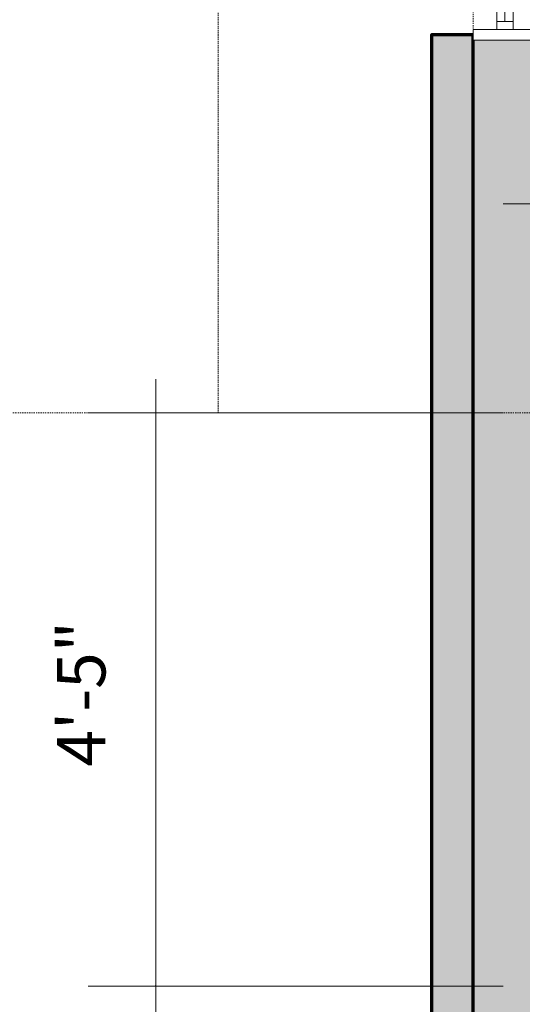
# Model space of a CAD drawing. Units: inches. Extents: x -513 to 865, y -902 to 48.
# Drawn here: x -70 to -24, y -611 to -520 of the extents above; entities that cross this region are included whole.
import ezdxf

# ---------------------------------------------------------------- set-up
doc = ezdxf.new("R2010")
doc.units = ezdxf.units.IN
doc.header["$LTSCALE"] = 0.2
doc.header["$MEASUREMENT"] = 0
doc.header["$PDMODE"] = 1
doc.header["$PDSIZE"] = -2
doc.linetypes.add('STYLE_02', pattern=[0.694425, 0.48607, -0.208355])
doc.linetypes.add('STYLE_06', pattern=[1.04164, 0.625, -0.20828, 0.06943, -0.13893])
for name, color, linetype, lineweight in [('Dimension', 7, 'Continuous', 5), ('door_window-ext', 7, 'Continuous', 15), ('None', 7, 'Continuous', 5), ('rcp-clg', 7, 'Continuous', 15), ('struct-grid', 7, 'STYLE_06', 5), ('walls-new-ext', 7, 'Continuous', 70), ('walls-new-int', 7, 'Continuous', 50)]:
    doc.layers.add(name, color=color, linetype=linetype, lineweight=lineweight)
doc.styles.add('Arial', font='Arial')
doc.dimstyles.new('Arch-1', dxfattribs={"dimtxt": 4.47415, "dimasz": 0.088379, "dimexe": 0.125, "dimexo": 0.0625, "dimgap": 0.0625, "dimtad": 1, "dimdec": 3, "dimzin": 15, "dimdsep": 46, "dimlunit": 4, "dimtxsty": 'Arial', "dimblk": 'VW_SLASH', "dimcen": 0, "dimdle": 0.0625, "dimazin": 0, "dimtfac": 0.8, "dimtdec": 3, "dimtix": 1, "dimtmove": 0, "dimatfit": 0, "dimldrblk": 'VW_FILLEDARROW', "dimfxl": 0, "dimfrac": 2, "dimtolj": 1, "dimtzin": 15, "dimarcsym": 0})

# ---------------------------------------------------------------- blocks, each defined once
blk = doc.blocks.new('Door-4 (2D)')
at = {"layer": 'door_window-ext', "color": 0, "linetype": 'Continuous', "lineweight": 5}
blk.add_line((1.242, 0), (35.766, 0), dxfattribs=at)
at = {"color": 0, "linetype": 'Continuous', "lineweight": 5}
for points in [[(-37.5, 2.953), (-36.516, 2.953), (-36.516, -2.953), (-37.5, -2.953)], [(36.516, 2.953), (37.5, 2.953), (37.5, -2.953), (36.516, -2.953)]]:
    blk.add_wipeout(points, dxfattribs=at).dxf.layer = 'door_window-ext'
at = {"layer": 'door_window-ext', "color": 0, "linetype": 'Continuous', "lineweight": 5}
for p, q in [((-36.516, 2.953), (-37.5, 2.953)), ((36.516, 2.953), (37.5, 2.953)), ((-36.516, -2.953), (-37.5, -2.953)), ((36.516, -2.953), (37.5, -2.953))]:
    blk.add_line(p, q, dxfattribs=at)
for points in [[(-37.5, 2.953), (-36.516, 2.953), (-36.516, -2.953), (-37.5, -2.953)], [(36.516, 2.953), (37.5, 2.953), (37.5, -2.953), (36.516, -2.953)]]:
    blk.add_lwpolyline(points, close=True, dxfattribs=at)
at = {"color": 0, "linetype": 'Continuous', "lineweight": 5}
blk.add_wipeout([(0.492, 0.75), (1.242, 0.75), (1.242, -0.75), (0.492, -0.75)], dxfattribs=at).dxf.layer = 'door_window-ext'
at = {"layer": 'door_window-ext', "color": 0, "linetype": 'Continuous', "lineweight": 5}
for p, q in [((0.492, 0.75), (1.242, 0.75)), ((1.242, 0.75), (1.242, -0.75)), ((0.492, -0.75), (1.242, -0.75))]:
    blk.add_line(p, q, dxfattribs=at)
blk.add_lwpolyline([(0.492, 0.75), (1.242, 0.75), (1.242, -0.75), (0.492, -0.75)], close=True, dxfattribs=at)
at = {"color": 0, "linetype": 'Continuous', "lineweight": 5}
for points in [[(-36.516, 38.976), (-35.016, 38.976), (-35.016, 2.953), (-36.516, 2.953)], [(35.766, 0.75), (36.516, 0.75), (36.516, -0.75), (35.766, -0.75)]]:
    blk.add_wipeout(points, dxfattribs=at).dxf.layer = 'door_window-ext'
at = {"layer": 'door_window-ext', "color": 0, "linetype": 'Continuous', "lineweight": 5}
for p, q in [((1.242, 0.75), (35.766, 0.75)), ((36.516, 0.75), (35.766, 0.75)), ((35.766, 0.75), (35.766, -0.75)), ((35.766, -0.75), (1.242, -0.75)), ((36.516, -0.75), (35.766, -0.75))]:
    blk.add_line(p, q, dxfattribs=at)
for points in [[(-36.516, 38.976), (-35.016, 38.976), (-35.016, 2.953), (-36.516, 2.953)], [(35.766, 0.75), (36.516, 0.75), (36.516, -0.75), (35.766, -0.75)]]:
    blk.add_lwpolyline(points, close=True, dxfattribs=at)
blk.add_arc((-36.516, 2.953), 36.024, 0, 90, dxfattribs=at)
at = {"color": 0, "linetype": 'Continuous', "lineweight": 5}
for points in [[(-37.5, 2.953), (-36.516, 2.953), (-36.516, -2.953), (-37.5, -2.953)], [(-0.492, 2.953), (0.492, 2.953), (0.492, -2.953), (-0.492, -2.953)], [(36.516, 2.953), (37.5, 2.953), (37.5, -2.953), (36.516, -2.953)]]:
    blk.add_wipeout(points, dxfattribs=at).dxf.layer = 'door_window-ext'
at = {"layer": 'door_window-ext', "color": 0, "linetype": 'Continuous', "lineweight": 5}
for p, q in [((-36.516, 2.953), (-37.5, 2.953)), ((-36.516, 2.953), (-36.516, -2.953)), ((-0.492, 2.953), (0.492, 2.953)), ((-0.492, -2.953), (-0.492, 2.953)), ((0.492, 2.953), (0.492, 0.75)), ((36.516, 2.953), (37.5, 2.953)), ((36.516, 2.953), (36.516, 0.75)), ((0.492, -2.953), (0.492, -0.75)), ((36.516, -2.953), (36.516, -0.75)), ((-36.516, -2.953), (-37.5, -2.953)), ((-0.492, -2.953), (0.492, -2.953)), ((36.516, -2.953), (37.5, -2.953))]:
    blk.add_line(p, q, dxfattribs=at)
for points in [[(-37.5, 2.953), (-36.516, 2.953), (-36.516, -2.953), (-37.5, -2.953)], [(-0.492, 2.953), (0.492, 2.953), (0.492, -2.953), (-0.492, -2.953)], [(36.516, 2.953), (37.5, 2.953), (37.5, -2.953), (36.516, -2.953)]]:
    blk.add_lwpolyline(points, close=True, dxfattribs=at)
blk = doc.blocks.new('*D')
at = {"layer": 'Defpoints', "color": 0, "lineweight": 0}
for p in [(1.798, 47.972), (-0.846, 47.017), (1.798, 47.019), (1.727, 46.109), (-0.981, 44.977), (-0.883, 44.977), (-0.523, 44.937), (-0.523, 44.937), (0.08, 44.948), (1.727, 45.394), (1.727, 45.394), (1.727, 45.074), (-0.848, 43.199), (0.592, 43.312), (0.592, 43.312), (0.592, 43.199), (0.592, 43.199), (1.794, 43.199), (2.292, 40.429), (-316.252, -143.701), (-172.157, -143.701), (-28.063, -143.701), (116.031, -143.701), (116.031, -143.701), (260.126, -143.701), (260.126, -143.701), (260.126, -143.701), (404.22, -143.701), (404.22, -143.701), (-28.063, -145.325), (116.031, -145.325), (-172.157, -148.45), (-28.063, -148.45), (-316.252, -151.575), (-172.157, -151.575), (-362.205, -204.417), (-356.299, -204.417), (404.22, -204.417), (428.236, -204.417), (-28.063, -310.402), (-44.094, -347.331), (-44.094, -347.331), (-28.063, -347.331), (-28.063, -347.331), (-166.252, -406.386), (-70.189, -406.386), (-28.063, -406.386), (9.85, -406.386), (-362.205, -412.291), (-359.424, -412.291), (-356.299, -412.291), (-22.157, -412.291), (78.118, -412.291), (110.126, -412.291), (-166.252, -431.496), (-22.157, -431.496), (78.118, -431.496), (17.843, -537.016), (70.126, -537.016), (-22.157, -550.48), (17.843, -550.48), (70.126, -550.48), (110.126, -550.48), (-362.205, -556.386), (-359.424, -556.386), (-354.331, -556.386), (-57.48, -556.386), (-22.157, -556.386), (-22.157, -609.535), (-53.74, -615.441), (-22.157, -615.441), (-22.157, -653.425), (-22.157, -662.567), (-22.157, -668.472), (38.866, -673.504), (-57.48, -710.402), (-22.157, -710.402), (-22.157, -710.402), (-22.157, -710.402), (-57.48, -806.386), (-22.157, -806.386), (-354.331, -812.291), (260.126, -816.15), (284.142, -816.15), (260.126, -835.039)]:
    blk.add_point(p, dxfattribs=at)
at = {"layer": 'Dimension', "color": 0, "linetype": 'Continuous', "lineweight": -2}
for p, q in [((-0.846, 47.972), (-0.908, 47.972)), ((-0.846, 47.079), (-0.846, 48.097)), ((1.798, 47.972), (-0.846, 47.972)), ((1.798, 47.082), (1.798, 48.097)), ((1.861, 47.972), (1.798, 47.972)), ((1.954, 47.019), (2.673, 47.019)), ((2.548, 47.019), (2.548, 47.082)), ((2.548, 46.109), (2.548, 47.019)), ((-0.908, 46.347), (-0.846, 46.347)), ((-0.846, 46.269), (-0.846, 46.472)), ((-0.846, 46.347), (-0.481, 46.347)), ((-0.481, 46.269), (-0.481, 46.472)), ((-0.481, 46.347), (-0.418, 46.347)), ((1.664, 46.109), (1.014, 46.109)), ((1.139, 46.109), (1.139, 46.172)), ((1.349, 46.347), (1.287, 46.347)), ((1.682, 46.347), (1.349, 46.347)), ((1.682, 46.269), (1.682, 46.472)), ((1.744, 46.347), (1.682, 46.347)), ((1.954, 46.109), (2.673, 46.109)), ((2.548, 46.047), (2.548, 46.109)), ((-2.003, 45.172), (-1.941, 45.172)), ((-1.941, 45.01), (-1.941, 45.297)), ((-1.941, 45.172), (-1.866, 45.172)), ((-1.866, 45.059), (-1.866, 45.297)), ((-1.866, 45.172), (-1.803, 45.172)), ((-1.866, 45.172), (-1.692, 45.172)), ((-0.981, 45.039), (-0.981, 45.567)), ((-0.981, 45.442), (-0.918, 45.442)), ((-0.821, 44.977), (-0.506, 44.977)), ((-0.631, 45.039), (-0.631, 44.977)), ((-0.631, 44.977), (-0.631, 44.177)), ((-0.523, 44.999), (-0.523, 45.567)), ((-0.523, 45.442), (-0.461, 45.442)), ((0.08, 45.01), (0.08, 45.567)), ((0.08, 45.442), (0.142, 45.442)), ((0.952, 44.914), (0.952, 44.277)), ((1.664, 45.394), (1.014, 45.394)), ((1.139, 45.457), (1.139, 45.394)), ((1.794, 44.914), (1.794, 44.277)), ((1.954, 45.074), (2.673, 45.074)), ((2.548, 45.074), (2.548, 45.012)), ((-0.821, 44.177), (-0.506, 44.177)), ((-0.631, 44.177), (-0.631, 44.114)), ((0.889, 44.402), (0.952, 44.402)), ((0.952, 44.402), (1.794, 44.402)), ((1.794, 44.402), (1.857, 44.402)), ((1.954, 44.017), (2.673, 44.017)), ((2.548, 44.017), (2.548, 43.954)), ((-0.848, 43.312), (-0.911, 43.312)), ((-0.848, 43.262), (-0.848, 43.437)), ((0.592, 43.312), (-0.848, 43.312)), ((0.529, 43.312), (0.592, 43.312)), ((0.592, 43.262), (0.592, 43.437)), ((0.592, 43.262), (0.592, 43.437)), ((0.592, 43.312), (1.794, 43.312)), ((1.794, 43.262), (1.794, 43.437)), ((1.794, 43.312), (1.857, 43.312)), ((1.729, 42.622), (1.474, 42.622)), ((1.732, 42.302), (1.474, 42.302)), ((1.599, 42.684), (1.599, 42.622)), ((1.599, 42.622), (1.599, 42.302)), ((1.599, 42.302), (1.599, 42.239)), ((2.292, 40.492), (2.292, 41.177)), ((1.732, 40.902), (1.474, 40.902)), ((1.729, 40.429), (1.474, 40.429)), ((1.599, 40.964), (1.599, 40.902)), ((1.599, 40.902), (1.599, 40.429)), ((1.599, 40.429), (1.599, 40.367)), ((2.292, 41.052), (2.354, 41.052))]:
    blk.add_line(p, q, dxfattribs=at)
at = {"layer": 'Dimension', "color": 0, "linetype": 'Continuous', "lineweight": 20}
for p, q in [((-0.845, 47.972), (-0.847, 47.971)), ((1.798, 47.971), (1.799, 47.972)), ((2.549, 47.018), (2.548, 47.02)), ((-0.845, 46.347), (-0.847, 46.346)), ((-0.482, 46.346), (-0.48, 46.347)), ((1.14, 46.108), (1.138, 46.11)), ((1.35, 46.347), (1.348, 46.346)), ((1.681, 46.346), (1.683, 46.347)), ((2.548, 46.11), (2.549, 46.108)), ((-1.94, 45.172), (-1.942, 45.171)), ((-1.867, 45.171), (-1.865, 45.172)), ((-0.982, 45.441), (-0.98, 45.442)), ((-0.63, 44.976), (-0.632, 44.977)), ((-0.524, 45.441), (-0.522, 45.442)), ((0.079, 45.441), (0.081, 45.442)), ((1.14, 45.393), (1.138, 45.395)), ((2.548, 45.075), (2.549, 45.073)), ((-0.632, 44.177), (-0.63, 44.176)), ((0.953, 44.403), (0.951, 44.401)), ((1.793, 44.401), (1.795, 44.403)), ((2.548, 44.017), (2.549, 44.016)), ((-0.847, 43.312), (-0.849, 43.311)), ((0.593, 43.312), (0.591, 43.311)), ((0.591, 43.311), (0.593, 43.312)), ((1.793, 43.311), (1.795, 43.312)), ((1.6, 42.621), (1.598, 42.622)), ((1.598, 42.302), (1.6, 42.301)), ((1.6, 40.901), (1.598, 40.902)), ((1.598, 40.43), (1.6, 40.428)), ((2.291, 41.051), (2.293, 41.052))]:
    blk.add_line(p, q, dxfattribs=at)
at = {"layer": 'Dimension', "color": 0, "lineweight": -2}
for p, q in [((-316.252, -148.45), (-316.252, -137.451)), ((-172.157, -148.45), (-172.157, -137.451)), ((-172.157, -145.325), (-172.157, -137.451)), ((-28.063, -145.325), (-28.063, -137.451)), ((-28.063, -142.2), (-28.063, -137.451)), ((116.031, -142.2), (116.031, -137.451)), ((116.031, -140.576), (116.031, -137.451)), ((260.126, -140.576), (260.126, -137.451)), ((260.126, -140.576), (260.126, -137.451)), ((404.22, -140.576), (404.22, -137.451)), ((404.22, -201.292), (404.22, -137.451)), ((428.236, -201.292), (428.236, -137.451)), ((-319.377, -143.701), (-316.252, -143.701)), ((-316.252, -143.701), (-172.157, -143.701)), ((-175.282, -143.701), (-172.157, -143.701)), ((-172.157, -143.701), (-169.032, -143.701)), ((-172.157, -143.701), (-28.063, -143.701)), ((-31.188, -143.701), (-28.063, -143.701)), ((-28.063, -143.701), (-24.938, -143.701)), ((-28.063, -143.701), (116.031, -143.701)), ((112.906, -143.701), (116.031, -143.701)), ((116.031, -143.701), (119.156, -143.701)), ((116.031, -143.701), (260.126, -143.701)), ((257.001, -143.701), (260.126, -143.701)), ((260.126, -143.701), (263.251, -143.701)), ((260.126, -143.701), (404.22, -143.701)), ((401.095, -143.701), (404.22, -143.701)), ((404.22, -143.701), (407.345, -143.701)), ((404.22, -143.701), (428.236, -143.701)), ((428.236, -143.701), (431.361, -143.701)), ((-362.205, -201.292), (-362.205, -204.417)), ((-359.424, -204.417), (-368.455, -204.417)), ((-362.205, -204.417), (-362.205, -412.291)), ((-44.094, -310.402), (-44.094, -307.277)), ((-31.188, -310.402), (-50.344, -310.402)), ((-44.094, -347.331), (-44.094, -310.402)), ((-44.094, -344.206), (-44.094, -347.331)), ((-31.188, -347.331), (-50.344, -347.331)), ((-31.188, -347.331), (-50.344, -347.331)), ((-44.094, -347.331), (-44.094, -406.386)), ((-44.094, -350.456), (-44.094, -347.331)), ((-31.188, -406.386), (-50.344, -406.386)), ((-44.094, -406.386), (-44.094, -409.511)), ((-362.205, -409.166), (-362.205, -412.291)), ((-166.252, -409.511), (-166.252, -437.746)), ((-70.189, -409.511), (-70.189, -437.746)), ((9.85, -409.511), (9.85, -437.746)), ((-359.424, -412.291), (-368.455, -412.291)), ((-362.549, -412.291), (-368.455, -412.291)), ((-362.205, -412.291), (-362.205, -415.416)), ((-362.205, -412.291), (-362.205, -556.386)), ((-22.157, -415.416), (-22.157, -437.746)), ((78.118, -415.416), (78.118, -437.746)), ((110.126, -415.416), (110.126, -437.746)), ((-169.377, -431.496), (-166.252, -431.496)), ((-166.252, -431.496), (-70.189, -431.496)), ((-70.189, -431.496), (-67.064, -431.496)), ((-25.282, -431.496), (-22.157, -431.496)), ((-22.157, -431.496), (9.85, -431.496)), ((9.85, -431.496), (12.975, -431.496)), ((74.993, -431.496), (78.118, -431.496)), ((78.118, -431.496), (110.126, -431.496)), ((110.126, -431.496), (113.251, -431.496)), ((-22.157, -547.355), (-22.157, -530.766)), ((17.843, -547.355), (17.843, -530.766)), ((70.126, -547.355), (70.126, -530.766)), ((110.126, -547.355), (110.126, -530.766)), ((-22.157, -537.016), (-25.282, -537.016)), ((17.843, -537.016), (-22.157, -537.016)), ((20.968, -537.016), (17.843, -537.016)), ((67.001, -537.016), (70.126, -537.016)), ((70.126, -537.016), (110.126, -537.016)), ((110.126, -537.016), (113.251, -537.016)), ((-362.205, -553.261), (-362.205, -556.386)), ((-57.48, -553.261), (-57.48, -556.386)), ((-362.549, -556.386), (-368.455, -556.386)), ((-357.456, -556.386), (-368.455, -556.386)), ((-362.205, -556.386), (-362.205, -559.511)), ((-362.205, -556.386), (-362.205, -812.291)), ((-25.282, -556.386), (-63.73, -556.386)), ((-57.48, -556.386), (-57.48, -609.535)), ((-25.282, -609.535), (-63.73, -609.535)), ((-57.48, -609.535), (-57.48, -612.66)), ((-53.74, -612.316), (-53.74, -615.441)), ((-25.282, -615.441), (-59.99, -615.441)), ((-53.74, -615.441), (-53.74, -662.567)), ((-22.157, -707.277), (-22.157, -647.175)), ((38.866, -670.379), (38.866, -647.175)), ((-25.282, -653.425), (-22.157, -653.425)), ((-22.157, -653.425), (38.866, -653.425)), ((38.866, -653.425), (41.991, -653.425)), ((-25.282, -662.567), (-59.99, -662.567)), ((-53.74, -662.567), (-53.74, -665.692)), ((-57.48, -668.472), (-57.48, -665.347)), ((-25.282, -668.472), (-63.73, -668.472)), ((-57.48, -710.402), (-57.48, -668.472)), ((-57.48, -710.402), (-57.48, -707.277)), ((-25.282, -710.402), (-63.73, -710.402)), ((-25.282, -710.402), (-63.73, -710.402)), ((-57.48, -806.386), (-57.48, -710.402)), ((-57.48, -713.527), (-57.48, -710.402)), ((-25.282, -806.386), (-63.73, -806.386)), ((-57.48, -809.511), (-57.48, -806.386)), ((-357.456, -812.291), (-368.455, -812.291)), ((-362.205, -812.291), (-362.205, -815.416)), ((260.126, -819.275), (260.126, -841.289)), ((284.142, -819.275), (284.142, -841.289)), ((257.001, -835.039), (260.126, -835.039)), ((260.126, -835.039), (284.142, -835.039)), ((284.142, -835.039), (287.267, -835.039))]:
    blk.add_line(p, q, dxfattribs=at)
at = {"layer": 'Dimension', "color": 0, "lineweight": 20}
for p, q in [((-316.208, -143.657), (-316.296, -143.745)), ((-172.202, -143.745), (-172.113, -143.657)), ((-172.113, -143.657), (-172.202, -143.745)), ((-28.107, -143.745), (-28.019, -143.657)), ((-28.019, -143.657), (-28.107, -143.745)), ((115.987, -143.745), (116.076, -143.657)), ((116.076, -143.657), (115.987, -143.745)), ((260.082, -143.745), (260.17, -143.657)), ((260.17, -143.657), (260.082, -143.745)), ((404.176, -143.745), (404.265, -143.657)), ((404.265, -143.657), (404.176, -143.745)), ((428.192, -143.745), (428.28, -143.657)), ((-362.161, -204.462), (-362.249, -204.373)), ((-44.05, -310.446), (-44.139, -310.357)), ((-44.05, -347.375), (-44.139, -347.287)), ((-44.139, -347.287), (-44.05, -347.375)), ((-44.139, -406.342), (-44.05, -406.43)), ((-362.249, -412.247), (-362.161, -412.336)), ((-362.161, -412.336), (-362.249, -412.247)), ((-166.208, -431.452), (-166.296, -431.54)), ((-70.233, -431.54), (-70.145, -431.452)), ((-22.113, -431.452), (-22.202, -431.54)), ((9.806, -431.54), (9.895, -431.452)), ((78.162, -431.452), (78.074, -431.54)), ((110.082, -431.54), (110.17, -431.452)), ((-22.113, -536.972), (-22.202, -537.061)), ((17.798, -537.061), (17.887, -536.972)), ((70.17, -536.972), (70.082, -537.061)), ((110.082, -537.061), (110.17, -536.972)), ((-362.249, -556.342), (-362.161, -556.43)), ((-362.161, -556.43), (-362.249, -556.342)), ((-57.436, -556.43), (-57.525, -556.342)), ((-57.525, -609.491), (-57.436, -609.58)), ((-53.696, -615.485), (-53.784, -615.397)), ((-22.113, -653.381), (-22.202, -653.469)), ((38.822, -653.469), (38.91, -653.381)), ((-53.784, -662.523), (-53.696, -662.611)), ((-57.436, -668.517), (-57.525, -668.428)), ((-57.436, -710.446), (-57.525, -710.357)), ((-57.525, -710.357), (-57.436, -710.446)), ((-57.525, -806.342), (-57.436, -806.43)), ((-362.249, -812.247), (-362.161, -812.336)), ((260.17, -834.995), (260.082, -835.084)), ((284.098, -835.084), (284.186, -834.995))]:
    blk.add_line(p, q, dxfattribs=at)
at = {"color": 0, "lineweight": -2}
for points in [[(-252.142, -140.576), (-236.267, -140.576), (-236.267, -133.388), (-252.142, -133.388)], [(-108.048, -140.576), (-92.173, -140.576), (-92.173, -133.388), (-108.048, -133.388)], [(36.047, -140.576), (51.922, -140.576), (51.922, -133.388), (36.047, -133.388)], [(180.141, -140.576), (196.016, -140.576), (196.016, -133.388), (180.141, -133.388)], [(324.236, -140.576), (340.111, -140.576), (340.111, -133.388), (324.236, -133.388)], [(410.01, -140.576), (422.447, -140.576), (422.447, -133.388), (410.01, -133.388)], [(-365.33, -316.292), (-365.33, -300.417), (-372.517, -300.417), (-372.517, -316.292)], [(-47.219, -335.085), (-47.219, -322.647), (-54.407, -322.647), (-54.407, -335.085)], [(-47.219, -384.796), (-47.219, -368.921), (-54.407, -368.921), (-54.407, -384.796)], [(-124.439, -428.371), (-112.002, -428.371), (-112.002, -421.184), (-124.439, -421.184)], [(-12.372, -428.371), (0.065, -428.371), (0.065, -421.184), (-12.372, -421.184)], [(87.903, -428.371), (100.341, -428.371), (100.341, -421.184), (87.903, -421.184)], [(-365.33, -492.276), (-365.33, -476.401), (-372.517, -476.401), (-372.517, -492.276)], [(-8.376, -533.891), (4.061, -533.891), (4.061, -526.704), (-8.376, -526.704)], [(83.907, -533.891), (96.345, -533.891), (96.345, -526.704), (83.907, -526.704)], [(-60.605, -589.179), (-60.605, -576.742), (-67.793, -576.742), (-67.793, -589.179)], [(-56.865, -646.941), (-56.865, -631.066), (-64.053, -631.066), (-64.053, -646.941)], [(2.136, -650.3), (14.573, -650.3), (14.573, -643.113), (2.136, -643.113)], [(-365.33, -692.276), (-365.33, -676.401), (-372.517, -676.401), (-372.517, -692.276)], [(-60.605, -695.656), (-60.605, -683.218), (-67.793, -683.218), (-67.793, -695.656)], [(-60.605, -764.612), (-60.605, -752.175), (-67.793, -752.175), (-67.793, -764.612)], [(265.915, -831.914), (278.353, -831.914), (278.353, -824.727), (265.915, -824.727)]]:
    blk.add_wipeout(points, dxfattribs=at).dxf.layer = 'Dimension'
at = {"layer": 'Dimension', "color": 0, "char_height": 4.4742, "attachment_point": 1, "line_spacing_factor": 0.966806, "style": 'Arial'}
for s, insert in [('12\'-0"', (-252.142, -134.567)), ('12\'-0"', (-108.048, -134.567)), ('12\'-0"', (36.047, -134.567)), ('12\'-0"', (180.141, -134.567)), ('12\'-0"', (324.236, -134.567)), ('2\'-0"', (410.01, -134.567)), ('8\'-0"', (-124.439, -422.362)), ('2\'-8"', (-12.372, -422.362)), ('2\'-8"', (87.903, -422.362)), ('3\'-4"', (-8.376, -527.883)), ('3\'-4"', (83.907, -527.883)), ('5\'-1"', (2.136, -644.291)), ('2\'-0"', (265.915, -825.905))]:
    blk.add_mtext(s, dxfattribs=dict(at, insert=insert))
at = {"layer": 'Dimension', "color": 0, "char_height": 4.4742, "attachment_point": 1, "rotation": 90, "line_spacing_factor": 0.966806, "style": 'Arial'}
for s, insert in [('17\'-4"', (-371.339, -316.292)), ('3\'-1"', (-53.228, -335.085)), ('4\'-11"', (-53.228, -384.796)), ('12\'-0"', (-371.339, -492.276)), ('4\'-5"', (-66.614, -589.179)), ('3\'-11"', (-62.874, -646.941)), ('21\'-4"', (-371.339, -692.276)), ('3\'-6"', (-66.614, -695.656)), ('8\'-0"', (-66.614, -764.612))]:
    blk.add_mtext(s, dxfattribs=dict(at, insert=insert))
at = {"color": 0, "linetype": 'Continuous', "lineweight": -2}
for points in [[(0.318, 48.032), (0.635, 48.032), (0.635, 48.175), (0.318, 48.175)], [(2.488, 46.169), (2.488, 46.959), (2.345, 46.959), (2.345, 46.169)], [(-0.788, 46.407), (-0.539, 46.407), (-0.539, 46.55), (-0.788, 46.55)], [(-1.806, 45.232), (-1.692, 45.232), (-1.692, 45.375), (-1.806, 45.375)], [(1.249, 44.462), (1.497, 44.462), (1.497, 44.606), (1.249, 44.606)], [(-0.253, 43.372), (-0.004, 43.372), (-0.004, 43.515), (-0.253, 43.515)], [(1.069, 43.372), (1.317, 43.372), (1.317, 43.515), (1.069, 43.515)], [(1.539, 42.337), (1.539, 42.586), (1.395, 42.586), (1.395, 42.337)], [(1.539, 40.541), (1.539, 40.79), (1.395, 40.79), (1.395, 40.541)]]:
    blk.add_wipeout(points, dxfattribs=at).dxf.layer = 'Dimension'
at = {"layer": 'Defpoints', "color": 0, "lineweight": 0}
for p in [(1.892, 47.019), (-0.846, 46.347), (-0.846, 46.207), (-0.481, 46.207), (1.892, 46.109), (2.548, 46.109), (-1.941, 45.172), (-1.941, 44.997), (-1.941, 44.948), (-1.866, 44.997), (0.952, 44.977), (1.794, 44.977), (0.952, 44.402), (1.599, 42.622), (1.792, 42.622), (1.794, 42.302), (1.599, 40.902), (1.792, 40.429), (1.794, 40.902)]:
    blk.add_point(p, dxfattribs=at)
at = {"layer": 'Dimension', "color": 0, "linetype": 'Continuous', "lineweight": -2}
for p, q in [((1.954, 46.109), (2.673, 46.109)), ((2.548, 46.172), (2.548, 46.109)), ((2.548, 46.109), (2.548, 45.074)), ((-2.003, 45.442), (-1.941, 45.442)), ((-1.941, 45.059), (-1.941, 45.567)), ((-1.941, 45.442), (-0.981, 45.442)), ((1.014, 44.977), (1.332, 44.977)), ((1.207, 44.977), (1.207, 45.039)), ((1.069, 44.152), (1.132, 44.152)), ((1.132, 44.079), (1.132, 44.277)), ((1.132, 44.152), (1.792, 44.152)), ((1.792, 44.079), (1.792, 44.277)), ((1.792, 44.152), (1.854, 44.152)), ((0.654, 43.312), (0.592, 43.312)), ((1.892, 40.964), (1.892, 41.177)), ((1.829, 41.052), (1.892, 41.052)), ((1.892, 41.052), (2.292, 41.052))]:
    blk.add_line(p, q, dxfattribs=at)
at = {"layer": 'Dimension', "color": 0, "linetype": 'Continuous', "lineweight": 20}
for p, q in [((2.549, 46.108), (2.548, 46.11)), ((-1.94, 45.442), (-1.942, 45.441)), ((1.208, 44.976), (1.206, 44.977)), ((1.133, 44.152), (1.131, 44.151)), ((1.791, 44.151), (1.793, 44.152)), ((1.893, 41.052), (1.891, 41.051))]:
    blk.add_line(p, q, dxfattribs=at)
at = {"layer": 'Dimension', "color": 0, "char_height": 0.0895, "attachment_point": 1, "line_spacing_factor": 0.964936, "style": 'Arial'}
for s, insert in [('11\'-0"', (0.318, 48.152)), ('1\'-6"', (-0.788, 46.527)), ('4"', (-1.806, 45.352)), ('3\'-6"', (1.249, 44.582)), ('6\'-0"', (-0.253, 43.492)), ('5\'-0"', (1.069, 43.492))]:
    blk.add_mtext(s, dxfattribs=dict(at, insert=insert))
at = {"layer": 'Dimension', "color": 0, "attachment_point": 1, "rotation": 90, "line_spacing_factor": 0.964936, "style": 'Arial'}
for s, insert, char_height in [('3\'-9 1/2" V.I.F.', (2.368, 46.169), 0.08948), ('1\'-4"', (1.419, 42.337), 0.0895), ('2\'-0"', (1.419, 40.541), 0.0895)]:
    blk.add_mtext(s, dxfattribs=dict(at, insert=insert, char_height=char_height))
at = {"color": 0, "linetype": 'Continuous', "lineweight": -2}
for points in [[(2.488, 45.467), (2.488, 45.716), (2.345, 45.716), (2.345, 45.467)], [(-1.585, 45.502), (-1.336, 45.502), (-1.336, 45.645), (-1.585, 45.645)], [(1.967, 41.112), (2.216, 41.112), (2.216, 41.255), (1.967, 41.255)]]:
    blk.add_wipeout(points, dxfattribs=at).dxf.layer = 'Dimension'
at = {"layer": 'Defpoints', "color": 0, "lineweight": 0}
for p in [(1.892, 46.109), (2.548, 46.109), (-1.941, 45.442), (1.892, 45.074), (1.892, 41.052), (1.892, 40.902)]:
    blk.add_point(p, dxfattribs=at)
at = {"layer": 'Dimension', "color": 0, "linetype": 'Continuous', "lineweight": -2}
for p, q in [((-0.946, 45.442), (-0.883, 45.442)), ((-0.883, 45.039), (-0.883, 45.567)), ((-0.883, 45.442), (-0.523, 45.442)), ((1.954, 45.074), (2.673, 45.074)), ((2.548, 45.137), (2.548, 45.074)), ((2.548, 45.074), (2.548, 44.017))]:
    blk.add_line(p, q, dxfattribs=at)
at = {"layer": 'Dimension', "color": 0, "linetype": 'Continuous', "lineweight": 20}
for p, q in [((-0.882, 45.442), (-0.884, 45.441)), ((2.549, 45.073), (2.548, 45.075))]:
    blk.add_line(p, q, dxfattribs=at)
at = {"layer": 'Dimension', "color": 0, "insert": (2.368, 45.467), "char_height": 0.0895, "attachment_point": 1, "rotation": 90, "line_spacing_factor": 0.964936, "style": 'Arial'}
blk.add_mtext('4\'-4"', dxfattribs=at)
at = {"layer": 'Dimension', "color": 0, "char_height": 0.0895, "attachment_point": 1, "line_spacing_factor": 0.964936, "style": 'Arial'}
for s, insert in [('4\'-0"', (-1.585, 45.622)), ('1\'-8"', (1.967, 41.232))]:
    blk.add_mtext(s, dxfattribs=dict(at, insert=insert))
at = {"color": 0, "linetype": 'Continuous', "lineweight": -2}
for points in [[(-0.828, 45.502), (-0.579, 45.502), (-0.579, 45.645), (-0.828, 45.645)], [(2.488, 44.421), (2.488, 44.67), (2.345, 44.67), (2.345, 44.421)]]:
    blk.add_wipeout(points, dxfattribs=at).dxf.layer = 'Dimension'
at = {"layer": 'Defpoints', "color": 0, "lineweight": 0}
for p in [(-0.883, 45.442), (1.892, 45.074), (2.548, 45.074), (1.892, 44.017)]:
    blk.add_point(p, dxfattribs=at)
at = {"layer": 'Dimension', "color": 0, "linetype": 'Continuous', "lineweight": -2}
for p, q in [((-0.586, 45.442), (-0.523, 45.442)), ((-0.523, 44.999), (-0.523, 45.567)), ((-0.523, 45.442), (0.08, 45.442))]:
    blk.add_line(p, q, dxfattribs=at)
at = {"layer": 'Dimension', "color": 0, "linetype": 'Continuous', "lineweight": 20}
blk.add_line((-0.522, 45.442), (-0.524, 45.441), dxfattribs=at)
at = {"layer": 'Dimension', "color": 0, "insert": (-0.828, 45.622), "char_height": 0.0895, "attachment_point": 1, "line_spacing_factor": 0.964936, "style": 'Arial'}
blk.add_mtext('1\'-6"', dxfattribs=at)
at = {"layer": 'Dimension', "color": 0, "insert": (2.368, 44.421), "char_height": 0.0895, "attachment_point": 1, "rotation": 90, "line_spacing_factor": 0.964936, "style": 'Arial'}
blk.add_mtext('4\'-5"', dxfattribs=at)
at = {"color": 0, "linetype": 'Continuous', "lineweight": -2}
for points in [[(-0.346, 45.502), (-0.097, 45.502), (-0.097, 45.645), (-0.346, 45.645)], [(-0.691, 44.452), (-0.691, 44.701), (-0.835, 44.701), (-0.835, 44.452)], [(1.337, 44.212), (1.586, 44.212), (1.586, 44.355), (1.337, 44.355)]]:
    blk.add_wipeout(points, dxfattribs=at).dxf.layer = 'Dimension'
at = {"layer": 'Defpoints', "color": 0, "lineweight": 0}
for p in [(-0.883, 44.977), (-0.631, 44.977), (-0.523, 45.442), (-0.883, 44.177), (1.132, 44.152), (1.132, 44.017), (1.792, 44.017)]:
    blk.add_point(p, dxfattribs=at)
at = {"layer": 'Dimension', "color": 0, "linetype": 'Continuous', "lineweight": -2}
for p, q in [((1.207, 44.222), (1.207, 44.977)), ((1.017, 44.222), (1.332, 44.222)), ((1.207, 44.159), (1.207, 44.222))]:
    blk.add_line(p, q, dxfattribs=at)
at = {"layer": 'Dimension', "color": 0, "linetype": 'Continuous', "lineweight": 20}
blk.add_line((1.206, 44.222), (1.208, 44.221), dxfattribs=at)
at = {"layer": 'Dimension', "color": 0, "char_height": 0.0895, "attachment_point": 1, "line_spacing_factor": 0.964936, "style": 'Arial'}
for s, insert in [('2\'-6"', (-0.346, 45.622)), ('2\'-9"', (1.337, 44.332))]:
    blk.add_mtext(s, dxfattribs=dict(at, insert=insert))
at = {"layer": 'Dimension', "color": 0, "insert": (-0.811, 44.452), "char_height": 0.0895, "attachment_point": 1, "rotation": 90, "line_spacing_factor": 0.964936, "style": 'Arial'}
blk.add_mtext('3\'-4"', dxfattribs=at)
at = {"color": 0, "linetype": 'Continuous', "lineweight": -2}
blk.add_wipeout([(1.147, 44.475), (1.147, 44.723), (1.003, 44.723), (1.003, 44.475)], dxfattribs=at).dxf.layer = 'Dimension'
at = {"layer": 'Defpoints', "color": 0, "lineweight": 0}
for p in [(0.952, 44.977), (0.954, 44.222), (1.207, 44.222)]:
    blk.add_point(p, dxfattribs=at)
at = {"layer": 'Dimension', "color": 0, "linetype": 'Continuous', "lineweight": -2}
for p, q in [((1.664, 45.074), (1.014, 45.074)), ((1.139, 45.394), (1.139, 45.074)), ((1.139, 45.074), (1.139, 45.012))]:
    blk.add_line(p, q, dxfattribs=at)
at = {"layer": 'Dimension', "color": 0, "linetype": 'Continuous', "lineweight": 20}
blk.add_line((1.138, 45.075), (1.14, 45.073), dxfattribs=at)
at = {"layer": 'Dimension', "color": 0, "insert": (1.027, 44.475), "char_height": 0.0895, "attachment_point": 1, "rotation": 90, "line_spacing_factor": 0.964936, "style": 'Arial'}
blk.add_mtext('3\'-2"', dxfattribs=at)
at = {"color": 0, "linetype": 'Continuous', "lineweight": -2}
blk.add_wipeout([(1.079, 45.11), (1.079, 45.358), (0.935, 45.358), (0.935, 45.11)], dxfattribs=at).dxf.layer = 'Dimension'
at = {"layer": 'Defpoints', "color": 0, "lineweight": 0}
blk.add_point((1.139, 45.394), dxfattribs=at)
at = {"layer": 'Dimension', "color": 0, "linetype": 'Continuous', "lineweight": -2}
for p, q in [((1.139, 45.394), (1.139, 46.109)), ((1.664, 45.394), (1.014, 45.394)), ((1.139, 45.332), (1.139, 45.394))]:
    blk.add_line(p, q, dxfattribs=at)
at = {"layer": 'Dimension', "color": 0, "linetype": 'Continuous', "lineweight": 20}
blk.add_line((1.138, 45.395), (1.14, 45.393), dxfattribs=at)
at = {"layer": 'Dimension', "color": 0, "insert": (0.959, 45.11), "char_height": 0.0895, "attachment_point": 1, "rotation": 90, "line_spacing_factor": 0.964936, "style": 'Arial'}
blk.add_mtext('1\'-4"', dxfattribs=at)
at = {"color": 0, "linetype": 'Continuous', "lineweight": -2}
blk.add_wipeout([(1.079, 45.627), (1.079, 45.876), (0.935, 45.876), (0.935, 45.627)], dxfattribs=at).dxf.layer = 'Dimension'
at = {"layer": 'Defpoints', "color": 0, "lineweight": 0}
blk.add_point((1.139, 45.394), dxfattribs=at)
at = {"layer": 'Dimension', "color": 0, "linetype": 'Continuous', "lineweight": -2}
blk.add_line((1.349, 46.269), (1.349, 46.472), dxfattribs=at)
at = {"layer": 'Dimension', "color": 0, "insert": (0.959, 45.627), "char_height": 0.0895, "attachment_point": 1, "rotation": 90, "line_spacing_factor": 0.964936, "style": 'Arial'}
blk.add_mtext('3\'-0"', dxfattribs=at)
at = {"color": 0, "linetype": 'Continuous', "lineweight": -2}
blk.add_wipeout([(1.391, 46.407), (1.64, 46.407), (1.64, 46.55), (1.391, 46.55)], dxfattribs=at).dxf.layer = 'Dimension'
at = {"layer": 'Defpoints', "color": 0, "lineweight": 0}
for p in [(1.349, 46.207), (1.682, 46.347), (1.682, 46.207)]:
    blk.add_point(p, dxfattribs=at)
at = {"layer": 'Dimension', "color": 0, "insert": (1.391, 46.527), "char_height": 0.0895, "attachment_point": 1, "line_spacing_factor": 0.964936, "style": 'Arial'}
blk.add_mtext('1\'-6"', dxfattribs=at)
blk = doc.blocks.new('VW_FILLEDARROW')
at = {"color": 0, "lineweight": -2}
blk.add_solid([(0, 0), (-1.4, -0.4), (-1.4, 0.4)], dxfattribs=at)
blk = doc.blocks.new('VW_SLASH')
at = {"color": 0, "linetype": 'ByBlock', "lineweight": -2}
blk.add_line((0, 0), (-1, 0), dxfattribs=at)
at = {"color": 0, "linetype": 'ByBlock', "lineweight": 20}
blk.add_line((-0.5, -0.5), (0.5, 0.5), dxfattribs=at)
blk = doc.blocks.new('Design Layer-1 (2D)')
at = {"layer": 'walls-new-ext', "linetype": 'Continuous', "lineweight": 0}
blk.add_hatch(color=7, dxfattribs=at).paths.add_polyline_path([(-28.063, -521.346), (-31.921, -521.346), (-31.921, -816.15), (-22.126, -816.15), (-22.126, -812.291), (-28.063, -812.291)])
at = {"layer": 'rcp-clg', "color": 0, "linetype": 'STYLE_02', "lineweight": 5}
for p, q in [((-51.685, -435.913), (-51.685, -556.386)), ((-51.685, -556.386), (-28.063, -556.386)), ((-28.063, -556.386), (-28.063, -812.291))]:
    blk.add_line(p, q, dxfattribs=at)
at = {"layer": 'struct-grid', "color": 0, "linetype": 'STYLE_06'}
blk.add_line((484.252, -556.386), (-391.732, -556.386), dxfattribs=at)
at = {"layer": 'walls-new-ext', "color": 0}
blk.add_line((-28.063, -812.291), (-28.063, -521.839), dxfattribs=at)
blk.add_lwpolyline([(-28.063, -521.346), (-31.921, -521.346), (-31.921, -816.15), (-22.126, -816.15), (-22.126, -812.291), (-28.063, -812.291)], close=True, dxfattribs=at)
at = {"layer": 'walls-new-ext', "color": 7}
blk.add_solid([(-22.157, -806.386), (-28.063, -812.291), (-22.157, -521.839), (-28.063, -521.839)], dxfattribs=at)
at = {"layer": 'door_window-ext', "color": 0, "rotation": -90}
blk.add_blockref('Door-4 (2D)', (-25.11, -484.339), dxfattribs=at)
at = {"layer": 'rcp-clg', "color": 0, "linetype": 'STYLE_02', "lineweight": 5}
for points in [[(427.843, -210.323), (427.843, -435.913), (139.654, -435.913), (139.654, -556.386), (116.031, -556.386), (116.031, -609.535), (283.748, -609.535), (283.748, -812.291), (-28.063, -812.291), (-28.063, -556.386), (-51.685, -556.386), (-51.685, -435.913), (-166.252, -435.913), (-166.252, -210.323)], [(-166.252, -210.323), (-166.252, -435.913), (-51.685, -435.913), (-51.685, -556.386), (-28.063, -556.386), (-28.063, -812.291), (283.748, -812.291), (283.748, -609.535), (116.031, -609.535), (116.031, -556.386), (139.654, -556.386), (139.654, -435.913), (427.843, -435.913), (427.843, -210.323)]]:
    blk.add_lwpolyline(points, close=True, dxfattribs=at)
at = {"layer": 'walls-new-int', "color": 0, "linetype": 'STYLE_06', "lineweight": 15}
blk.add_line((-28.063, -82.677), (-28.063, -823.315), dxfattribs=at)
at = {"layer": 'Dimension', "color": 0}
dim = blk.add_linear_dim(base=(-362.205, -204.417), p1=(-356.299, -412.291), p2=(-356.299, -204.417), angle=90, dimstyle='Arch-1', override={"dimtxt": 4.47415, "dimgap": 3.125, "dimdec": 1, "dimpost": '<>', "dimtxsty": 'Arial', "dimtmove": 2}, dxfattribs=at)
dim.commit()
dim.dimension.update_dxf_attribs({"geometry": '*D', "text_midpoint": (-362.205, -308.354)})
dim = blk.add_linear_dim(base=(-362.205, -412.291), p1=(-359.424, -556.386), p2=(-359.424, -412.291), angle=90, dimstyle='Arch-1', override={"dimtxt": 4.47415, "dimgap": 3.125, "dimdec": 1, "dimpost": '<>', "dimtxsty": 'Arial', "dimtmove": 2}, dxfattribs=at)
dim.commit()
dim.dimension.update_dxf_attribs({"geometry": '*D', "text_midpoint": (-362.205, -484.339)})
dim = blk.add_linear_dim(base=(-362.205, -556.386), p1=(-354.331, -812.291), p2=(-354.331, -556.386), angle=90, dimstyle='Arch-1', override={"dimtxt": 4.47415, "dimgap": 3.125, "dimdec": 1, "dimpost": '<>', "dimtxsty": 'Arial', "dimtmove": 2}, dxfattribs=at)
dim.commit()
dim.dimension.update_dxf_attribs({"geometry": '*D', "text_midpoint": (-362.205, -684.339)})
dim = blk.add_linear_dim(base=(-316.252, -143.701), p1=(-172.157, -151.575), p2=(-316.252, -151.575), dimstyle='Arch-1', override={"dimtxt": 4.47415, "dimgap": 3.125, "dimdec": 1, "dimpost": '<>', "dimtxsty": 'Arial', "dimtmove": 2}, dxfattribs=at)
dim.commit()
dim.dimension.update_dxf_attribs({"geometry": '*D', "text_midpoint": (-244.205, -143.701)})
dim = blk.add_linear_dim(base=(-172.157, -143.701), p1=(-28.063, -148.45), p2=(-172.157, -148.45), dimstyle='Arch-1', override={"dimtxt": 4.47415, "dimgap": 3.125, "dimdec": 1, "dimpost": '<>', "dimtxsty": 'Arial', "dimtmove": 2}, dxfattribs=at)
dim.commit()
dim.dimension.update_dxf_attribs({"geometry": '*D', "text_midpoint": (-100.11, -143.701)})
dim = blk.add_linear_dim(base=(-28.063, -143.701), p1=(116.031, -145.325), p2=(-28.063, -145.325), dimstyle='Arch-1', override={"dimtxt": 4.47415, "dimgap": 3.125, "dimdec": 1, "dimpost": '<>', "dimtxsty": 'Arial', "dimtmove": 2}, dxfattribs=at)
dim.commit()
dim.dimension.update_dxf_attribs({"geometry": '*D', "text_midpoint": (43.984, -143.701)})
dim = blk.add_linear_dim(base=(116.031, -143.701), p1=(260.126, -143.701), p2=(116.031, -143.701), dimstyle='Arch-1', override={"dimtxt": 4.47415, "dimgap": 3.125, "dimdec": 1, "dimpost": '<>', "dimtxsty": 'Arial', "dimtmove": 2}, dxfattribs=at)
dim.commit()
dim.dimension.update_dxf_attribs({"geometry": '*D', "text_midpoint": (188.079, -143.701)})
dim = blk.add_linear_dim(base=(260.126, -143.701), p1=(404.22, -143.701), p2=(260.126, -143.701), dimstyle='Arch-1', override={"dimtxt": 4.47415, "dimgap": 3.125, "dimdec": 1, "dimpost": '<>', "dimtxsty": 'Arial', "dimtmove": 2}, dxfattribs=at)
dim.commit()
dim.dimension.update_dxf_attribs({"geometry": '*D', "text_midpoint": (332.173, -143.701)})
dim = blk.add_linear_dim(base=(-44.094, -347.331), p1=(-28.063, -406.386), p2=(-28.063, -347.331), angle=90, dimstyle='Arch-1', override={"dimtxt": 4.47415, "dimgap": 3.125, "dimdec": 1, "dimpost": '<>', "dimtxsty": 'Arial', "dimtmove": 2}, dxfattribs=at)
dim.commit()
dim.dimension.update_dxf_attribs({"geometry": '*D', "text_midpoint": (-44.094, -376.858)})
dim = blk.add_linear_dim(base=(-44.094, -347.331), p1=(-28.063, -310.402), p2=(-28.063, -347.331), angle=90, dimstyle='Arch-1', override={"dimtxt": 4.47415, "dimgap": 3.125, "dimdec": 1, "dimpost": '<>', "dimtxsty": 'Arial', "dimtmove": 2}, dxfattribs=at)
dim.commit()
dim.dimension.update_dxf_attribs({"geometry": '*D', "text_midpoint": (-44.094, -328.866)})
dim = blk.add_linear_dim(base=(-166.252, -431.496), p1=(-70.189, -406.386), p2=(-166.252, -406.386), dimstyle='Arch-1', override={"dimtxt": 4.47415, "dimgap": 3.125, "dimdec": 1, "dimpost": '<>', "dimtxsty": 'Arial', "dimtmove": 2}, dxfattribs=at)
dim.commit()
dim.dimension.update_dxf_attribs({"geometry": '*D', "text_midpoint": (-118.22, -431.496)})
dim = blk.add_linear_dim(base=(-22.157, -431.496), p1=(9.85, -406.386), p2=(-22.157, -412.291), dimstyle='Arch-1', override={"dimtxt": 4.47415, "dimgap": 3.125, "dimdec": 1, "dimpost": '<>', "dimtxsty": 'Arial', "dimtmove": 2}, dxfattribs=at)
dim.commit()
dim.dimension.update_dxf_attribs({"geometry": '*D', "text_midpoint": (-6.154, -431.496)})
dim = blk.add_linear_dim(base=(78.118, -431.496), p1=(110.126, -412.291), p2=(78.118, -412.291), dimstyle='Arch-1', override={"dimtxt": 4.47415, "dimgap": 3.125, "dimdec": 1, "dimpost": '<>', "dimtxsty": 'Arial', "dimtmove": 2}, dxfattribs=at)
dim.commit()
dim.dimension.update_dxf_attribs({"geometry": '*D', "text_midpoint": (94.122, -431.496)})
dim = blk.add_linear_dim(base=(17.843, -537.016), p1=(-22.157, -550.48), p2=(17.843, -550.48), dimstyle='Arch-1', override={"dimtxt": 4.47415, "dimgap": 3.125, "dimdec": 1, "dimpost": '<>', "dimtxsty": 'Arial', "dimtmove": 2}, dxfattribs=at)
dim.commit()
dim.dimension.update_dxf_attribs({"geometry": '*D', "text_midpoint": (-2.157, -537.016)})
dim = blk.add_linear_dim(base=(70.126, -537.016), p1=(110.126, -550.48), p2=(70.126, -550.48), dimstyle='Arch-1', override={"dimtxt": 4.47415, "dimgap": 3.125, "dimdec": 1, "dimpost": '<>', "dimtxsty": 'Arial', "dimtmove": 2}, dxfattribs=at)
dim.commit()
dim.dimension.update_dxf_attribs({"geometry": '*D', "text_midpoint": (90.126, -537.016)})
dim = blk.add_linear_dim(base=(-57.48, -806.386), p1=(-22.157, -710.402), p2=(-22.157, -806.386), angle=90, dimstyle='Arch-1', override={"dimtxt": 4.47415, "dimgap": 3.125, "dimdec": 1, "dimpost": '<>', "dimtxsty": 'Arial', "dimtmove": 2}, dxfattribs=at)
dim.commit()
dim.dimension.update_dxf_attribs({"geometry": '*D', "text_midpoint": (-57.48, -758.394)})
dim = blk.add_linear_dim(base=(-57.48, -710.402), p1=(-22.157, -668.472), p2=(-22.157, -710.402), angle=90, dimstyle='Arch-1', override={"dimtxt": 4.47415, "dimgap": 3.125, "dimdec": 1, "dimpost": '<>', "dimtxsty": 'Arial', "dimtmove": 2}, dxfattribs=at)
dim.commit()
dim.dimension.update_dxf_attribs({"geometry": '*D', "text_midpoint": (-57.48, -689.437)})
dim = blk.add_linear_dim(base=(-57.48, -556.386), p1=(-22.157, -609.535), p2=(-22.157, -556.386), angle=90, dimstyle='Arch-1', override={"dimtxt": 4.47415, "dimgap": 3.125, "dimdec": 1, "dimpost": '<>', "dimtxsty": 'Arial', "dimtmove": 2}, dxfattribs=at)
dim.commit()
dim.dimension.update_dxf_attribs({"geometry": '*D', "text_midpoint": (-57.48, -582.961)})
dim = blk.add_linear_dim(base=(-22.157, -653.425), p1=(38.866, -673.504), p2=(-22.157, -710.402), dimstyle='Arch-1', override={"dimtxt": 4.47415, "dimgap": 3.125, "dimdec": 1, "dimpost": '<>', "dimtxsty": 'Arial', "dimtmove": 2}, dxfattribs=at)
dim.commit()
dim.dimension.update_dxf_attribs({"geometry": '*D', "text_midpoint": (8.354, -653.425)})
dim = blk.add_linear_dim(base=(404.22, -143.701), p1=(428.236, -204.417), p2=(404.22, -204.417), dimstyle='Arch-1', override={"dimtxt": 4.47415, "dimgap": 3.125, "dimdec": 1, "dimpost": '<>', "dimtxsty": 'Arial', "dimtmove": 2}, dxfattribs=at)
dim.commit()
dim.dimension.update_dxf_attribs({"geometry": '*D', "text_midpoint": (416.228, -143.701)})
dim = blk.add_linear_dim(base=(260.126, -835.039), p1=(284.142, -816.15), p2=(260.126, -816.15), dimstyle='Arch-1', override={"dimtxt": 4.47415, "dimgap": 3.125, "dimdec": 1, "dimpost": '<>', "dimtxsty": 'Arial', "dimtmove": 2}, dxfattribs=at)
dim.commit()
dim.dimension.update_dxf_attribs({"geometry": '*D', "text_midpoint": (272.134, -835.039)})
dim = blk.add_linear_dim(base=(-53.74, -615.441), p1=(-22.157, -662.567), p2=(-22.157, -615.441), angle=90, dimstyle='Arch-1', override={"dimtxt": 4.47415, "dimgap": 3.125, "dimdec": 1, "dimpost": '<>', "dimtxsty": 'Arial', "dimtmove": 2}, dxfattribs=at)
dim.commit()
dim.dimension.update_dxf_attribs({"geometry": '*D', "text_midpoint": (-53.74, -639.004)})

msp = doc.modelspace()

# ---------------------------------------------------------------- block references
at = {"layer": 'None'}
msp.add_blockref('Design Layer-1 (2D)', (0, 0), dxfattribs=at)

doc.saveas('drawing.dxf')
